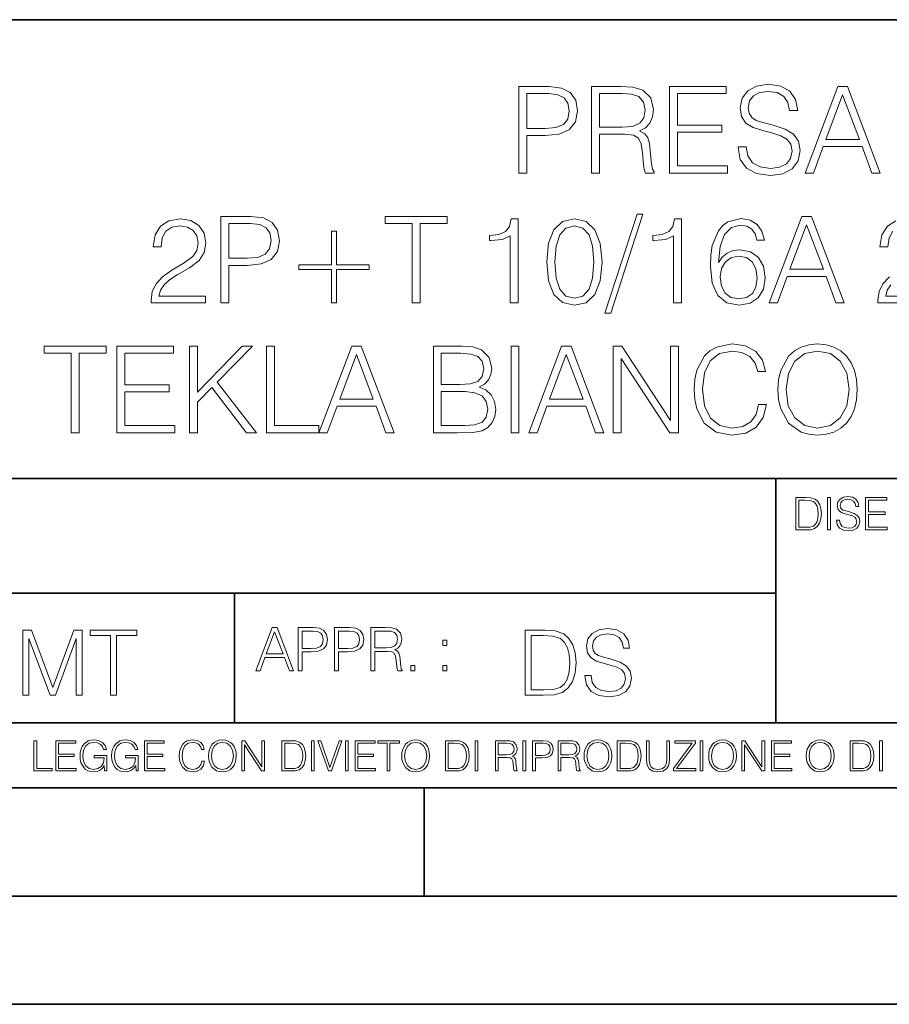
# Model space of a CAD drawing. Extents: x 0 to 420, y 0 to 297.
# Drawn here: x 295 to 335, y 0 to 46 of the extents above; entities that cross this region are included whole.
import ezdxf

# ---------------------------------------------------------------- set-up
doc = ezdxf.new("R2010")
doc.units = 0

msp = doc.modelspace()

# ---------------------------------------------------------------- linework, layer by layer
at = {"color": 7, "lineweight": 35}
for p, q in [((234.999802, 45.500252), (410, 45.500252)), ((254.999802, 24.300249), (410, 24.300249)), ((329.999786, 13.00025), (329.999786, 24.300249)), ((234.999802, 19.00025), (329.999786, 19.00025)), ((304.980713, 13.00025), (304.980713, 19.00025)), ((234.999802, 13.00025), (410, 13.00025)), ((25.000401, 9.99976), (410, 9.99976)), ((234.999802, 10.00025), (410, 10.00025)), ((313.75, 4.99976), (313.75, 9.99976)), ((267.5, 4.99976), (415, 4.99976)), ((0, 0), (420, 0)), ((0, 0), (420, 0))]:
    msp.add_line(p, q, dxfattribs=at)
at = {"color": 7, "lineweight": 18}
for points in [[(318.11908, 38.411934), (318.486237, 38.411934), (318.486237, 40.147678), (319.337433, 40.147678), (319.988342, 40.214436), (320.455658, 40.425842), (320.733826, 40.781891), (320.8284, 41.288151), (320.744934, 41.777721), (320.494598, 42.128208), (320.08847, 42.339611), (319.515472, 42.411934), (318.11908, 42.411934)], [(321.479309, 38.411934), (321.846466, 38.411934), (321.846466, 40.203312), (323.014771, 40.203312), (323.40976, 40.164368), (323.648987, 40.030849), (323.771362, 39.769375), (323.83255, 39.352127), (323.877075, 38.823616), (323.910461, 38.573269), (323.966095, 38.411934), (324.372192, 38.411934), (324.372192, 38.467567), (324.288757, 38.595524), (324.244263, 38.834743), (324.194183, 39.435577), (324.155243, 39.774937), (324.082916, 40.036411), (323.938263, 40.231129), (323.693481, 40.364647), (323.966095, 40.509293), (324.171936, 40.720695), (324.294312, 41.004425), (324.338837, 41.349346), (324.210876, 41.883423), (323.849243, 42.250599), (323.381927, 42.389679), (322.814484, 42.411934), (321.479309, 42.411934)], [(325.078735, 38.411934), (327.765808, 38.411934), (327.765808, 38.740166), (325.445923, 38.740166), (325.445923, 40.303452), (327.504333, 40.303452), (327.504333, 40.631683), (325.445923, 40.631683), (325.445923, 42.083702), (327.699036, 42.083702), (327.699036, 42.411934), (325.078735, 42.411934)], [(328.249817, 39.624729), (328.249817, 39.596912), (328.344391, 39.040585), (328.633667, 38.634464), (329.100983, 38.389679), (329.740784, 38.300667), (330.313782, 38.384117), (330.747711, 38.612213), (331.020325, 38.973824), (331.120453, 39.457832), (331.042572, 39.886204), (330.814484, 40.208874), (330.425049, 40.448097), (329.863159, 40.631683), (329.395844, 40.748512), (329.089874, 40.848652), (328.884033, 40.987732), (328.761627, 41.176884), (328.722687, 41.432796), (328.77832, 41.749905), (328.95636, 41.989124), (329.245636, 42.13377), (329.640625, 42.189404), (330.052307, 42.128208), (330.363861, 41.955746), (330.553009, 41.677582), (330.625336, 41.299278), (331.003632, 41.299278), (330.903503, 41.8111), (330.636475, 42.194965), (330.219208, 42.434189), (329.657318, 42.517635), (329.106567, 42.434189), (328.694885, 42.21722), (328.433411, 41.877857), (328.344391, 41.443924), (328.411133, 41.021114), (328.61142, 40.726261), (328.950775, 40.514854), (329.434784, 40.359081), (329.81308, 40.264507), (330.230347, 40.130989), (330.519623, 39.969654), (330.686523, 39.741558), (330.742157, 39.418888), (330.675415, 39.090652), (330.480682, 38.840305), (330.169128, 38.67897), (329.746338, 38.628902), (329.267883, 38.69566), (328.917419, 38.890377), (328.700439, 39.20192), (328.628113, 39.624729)], [(331.342987, 38.411934), (331.726868, 38.411934), (332.183044, 39.635857), (333.985565, 39.635857), (334.436188, 38.411934), (334.820038, 38.411934), (333.30127, 42.411934), (332.861786, 42.411934)], [(318.486237, 40.47591), (318.486237, 42.083702), (319.498779, 42.083702), (319.92157, 42.03363), (320.216431, 41.888985), (320.388885, 41.644199), (320.450104, 41.293713), (320.377777, 40.909847), (320.17749, 40.6595), (319.83255, 40.514854), (319.342987, 40.47591)], [(321.846466, 40.531544), (321.846466, 42.083702), (322.88681, 42.083702), (323.32074, 42.061447), (323.660095, 41.944618), (323.877075, 41.688705), (323.96051, 41.338219), (323.893768, 40.965481), (323.70462, 40.715134), (323.376373, 40.570488), (322.909058, 40.531544)], [(332.30545, 39.964088), (333.078735, 42.022503), (333.857605, 39.964088)], [(304.344391, 32.411934), (304.711578, 32.411934), (304.711578, 34.147678), (305.562744, 34.147678), (306.213654, 34.214436), (306.680969, 34.425842), (306.959137, 34.781891), (307.053711, 35.288151), (306.970276, 35.777721), (306.71991, 36.128208), (306.313812, 36.339611), (305.740784, 36.411934), (304.344391, 36.411934)], [(313.190002, 32.411934), (313.55719, 32.411934), (313.55719, 36.083702), (314.803375, 36.083702), (314.803375, 36.411934), (311.943848, 36.411934), (311.943848, 36.083702), (313.190002, 36.083702)], [(323.587799, 36.517635), (322.091278, 31.944618), (322.363861, 31.944618), (323.854828, 36.517635)], [(329.679596, 32.411934), (330.063446, 32.411934), (330.519653, 33.635857), (332.322144, 33.635857), (332.772766, 32.411934), (333.156647, 32.411934), (331.637848, 36.411934), (331.198364, 36.411934)], [(301.128815, 32.411934), (303.637848, 32.411934), (303.637848, 32.723476), (301.490417, 32.723476), (301.55719, 32.996078), (301.724091, 33.246426), (301.974426, 33.474522), (302.324921, 33.702614), (302.903503, 34.030849), (303.348572, 34.375774), (303.582214, 34.74295), (303.660126, 35.176884), (303.57666, 35.638638), (303.337433, 35.994686), (302.964691, 36.21722), (302.480682, 36.300667), (301.952179, 36.211655), (301.562744, 35.961308), (301.312408, 35.560753), (301.217834, 35.009987), (301.585022, 35.009987), (301.640656, 35.427235), (301.81311, 35.72765), (302.091278, 35.905674), (302.469574, 35.972435), (302.808929, 35.916801), (303.070404, 35.761028), (303.23175, 35.505119), (303.292938, 35.16576), (303.23175, 34.837524), (303.053711, 34.559361), (302.647583, 34.258945), (302.080139, 33.919582), (301.657318, 33.613602), (301.356903, 33.290932), (301.178894, 32.934883), (301.12326, 32.528763)], [(304.711578, 34.47591), (304.711578, 36.083702), (305.724091, 36.083702), (306.146912, 36.03363), (306.441742, 35.888985), (306.614227, 35.644199), (306.675415, 35.293713), (306.603088, 34.909847), (306.402802, 34.6595), (306.057892, 34.514854), (305.568329, 34.47591)], [(317.724091, 32.411934), (318.091278, 32.411934), (318.091278, 36.300667), (317.768585, 36.300667), (317.68515, 35.95018), (317.501556, 35.71096), (317.195587, 35.571877), (316.783905, 35.532936), (316.761658, 35.532936), (316.761658, 35.293713), (316.817261, 35.293713), (317.362488, 35.343784), (317.724091, 35.510681)], [(319.40976, 34.303452), (319.493225, 33.435577), (319.738007, 32.806927), (320.13855, 32.428623), (320.683746, 32.300667), (321.223389, 32.423061), (321.629517, 32.806927), (321.874298, 33.430016), (321.963318, 34.297886), (321.874298, 35.160194), (321.629517, 35.788845), (321.223389, 36.167149), (320.683746, 36.300667), (320.13855, 36.172714), (319.738007, 35.794411), (319.493225, 35.16576)], [(319.788055, 34.303452), (319.838135, 35.037804), (320.005035, 35.560753), (320.283203, 35.866734), (320.683746, 35.972435), (321.078735, 35.866734), (321.362488, 35.560753), (321.529388, 35.037804), (321.585022, 34.303452), (321.529388, 33.557968), (321.362488, 33.040585), (321.078735, 32.729042), (320.683746, 32.628902), (320.283203, 32.729042), (320.005035, 33.040585), (319.838135, 33.563534)], [(325.267914, 32.411934), (325.635071, 32.411934), (325.635071, 36.300667), (325.312408, 36.300667), (325.228943, 35.95018), (325.04538, 35.71096), (324.73938, 35.571877), (324.327698, 35.532936), (324.30545, 35.532936), (324.30545, 35.293713), (324.361084, 35.293713), (324.906281, 35.343784), (325.267914, 35.510681)], [(327.348572, 34.281197), (327.426453, 35.026676), (327.621155, 35.571877), (327.938263, 35.900112), (328.366638, 36.011379), (328.650391, 35.961308), (328.878479, 35.827789), (329.039795, 35.605259), (329.12326, 35.315968), (329.462616, 35.315968), (329.351349, 35.72765), (329.128815, 36.039192), (328.800598, 36.23391), (328.388916, 36.306232), (327.782501, 36.161587), (327.53772, 35.989124), (327.337433, 35.749905), (327.059265, 35.060055), (326.992523, 34.620556), (326.970276, 34.1143), (327.053711, 33.329876), (327.309631, 32.762421), (327.732422, 32.411934), (328.30545, 32.300667), (328.800598, 32.395245), (329.178894, 32.645592), (329.418121, 33.046146), (329.507111, 33.574661), (329.423676, 34.1143), (329.184448, 34.520416), (328.817261, 34.776329), (328.338837, 34.870903), (328.01059, 34.831963), (327.738007, 34.715134), (327.515472, 34.531544)], [(330.642029, 33.964088), (331.415344, 36.022503), (332.194183, 33.964088)], [(309.68515, 35.722088), (309.46817, 35.722088), (309.46817, 34.175495), (307.949402, 34.175495), (307.949402, 33.958527), (309.46817, 33.958527), (309.46817, 32.411934), (309.68515, 32.411934), (309.68515, 33.958527), (311.203918, 33.958527), (311.203918, 34.175495), (309.68515, 34.175495)], [(327.426453, 33.613602), (327.48764, 33.997471), (327.66568, 34.303452), (327.938263, 34.503727), (328.288757, 34.57605), (328.639252, 34.509293), (328.906281, 34.309013), (329.067627, 33.991905), (329.128815, 33.557968), (329.073181, 33.146286), (328.911865, 32.840305), (328.644806, 32.656719), (328.277649, 32.595524), (327.9216, 32.662281), (327.654541, 32.868122), (327.482086, 33.190792)], [(329.195587, 27.719305), (329.08432, 27.257553), (328.833984, 26.91263), (328.461243, 26.701225), (327.982788, 26.628902), (327.404205, 26.745731), (326.970276, 27.090654), (326.692108, 27.65811), (326.597534, 28.425842), (326.692108, 29.182449), (326.964722, 29.733213), (327.393097, 30.072575), (327.97168, 30.189404), (328.427856, 30.122643), (328.789459, 29.933491), (329.039825, 29.633074), (329.156647, 29.243645), (329.51825, 29.243645), (329.384735, 29.766594), (329.067627, 30.167149), (328.589172, 30.423061), (327.97168, 30.517635), (327.248444, 30.372992), (326.948029, 30.200529), (326.692108, 29.961308), (326.341614, 29.30484), (326.24704, 28.887594), (326.219238, 28.420279), (326.24704, 27.941837), (326.341614, 27.52459), (326.686554, 26.856997), (327.237305, 26.439751), (327.960541, 26.300669), (328.600311, 26.400806), (329.089874, 26.673409), (329.412567, 27.118471), (329.55719, 27.719305)], [(330.091278, 28.409153), (330.11908, 27.936274), (330.219238, 27.52459), (330.586426, 26.86256), (331.164978, 26.445314), (331.521057, 26.339611), (331.9216, 26.300669), (332.316589, 26.339611), (332.672638, 26.445314), (332.989746, 26.617775), (333.256775, 26.86256), (333.468201, 27.162977), (333.623962, 27.52459), (333.718536, 27.936274), (333.757477, 28.409153), (333.724091, 28.876469), (333.623962, 29.288151), (333.468201, 29.649765), (333.256775, 29.955746), (332.989746, 30.194965), (332.672638, 30.367428), (332.316589, 30.478693), (331.9216, 30.517635), (331.521057, 30.478693), (331.164978, 30.367428), (330.853455, 30.194965), (330.586426, 29.955746), (330.219238, 29.288151), (330.11908, 28.870905)], [(297.42923, 26.411934), (297.796417, 26.411934), (297.796417, 30.0837), (299.042603, 30.0837), (299.042603, 30.411934), (296.183075, 30.411934), (296.183075, 30.0837), (297.42923, 30.0837)], [(299.53772, 26.411934), (302.224792, 26.411934), (302.224792, 26.740168), (299.904907, 26.740168), (299.904907, 28.30345), (301.963318, 28.30345), (301.963318, 28.631683), (299.904907, 28.631683), (299.904907, 30.0837), (302.15802, 30.0837), (302.15802, 30.411934), (299.53772, 30.411934)], [(302.903503, 26.411934), (303.270691, 26.411934), (303.270691, 27.825008), (303.938293, 28.509291), (305.540497, 26.411934), (305.996704, 26.411934), (304.183075, 28.754076), (305.807556, 30.411934), (305.334656, 30.411934), (303.270691, 28.292324), (303.270691, 30.411934), (302.903503, 30.411934)], [(306.458435, 26.411934), (308.878479, 26.411934), (308.878479, 26.740168), (306.825623, 26.740168), (306.825623, 30.411934), (306.458435, 30.411934)], [(308.878479, 26.411934), (309.262329, 26.411934), (309.718536, 27.635857), (311.521027, 27.635857), (311.971649, 26.411934), (312.35553, 26.411934), (310.836761, 30.411934), (310.397247, 30.411934)], [(314.169159, 26.411934), (315.276245, 26.411934), (315.993927, 26.423061), (316.427856, 26.500946), (316.689331, 26.651155), (316.889618, 26.87925), (317.011993, 27.157413), (317.056519, 27.491211), (317.000854, 27.863951), (316.845093, 28.169931), (316.600311, 28.392462), (316.277649, 28.525982), (316.527985, 28.665064), (316.717133, 28.865341), (316.8284, 29.104563), (316.872925, 29.38829), (316.744965, 29.894548), (316.388916, 30.250599), (315.999481, 30.378555), (315.493225, 30.411934), (314.169159, 30.411934)], [(315.426453, 30.0837), (315.893768, 30.05032), (316.22757, 29.939054), (316.427856, 29.716524), (316.494598, 29.366037), (316.422302, 29.004423), (316.222015, 28.787457), (315.877075, 28.676189), (315.393066, 28.648373), (314.536346, 28.648373), (314.536346, 30.0837)], [(317.757477, 26.411934), (318.124664, 26.411934), (318.124664, 30.411934), (317.757477, 30.411934)], [(318.575287, 26.411934), (318.959137, 26.411934), (319.415344, 27.635857), (321.217834, 27.635857), (321.668457, 26.411934), (322.052338, 26.411934), (320.533569, 30.411934), (320.094055, 30.411934)], [(322.475128, 26.411934), (322.842316, 26.411934), (322.842316, 29.844479), (325.089874, 26.411934), (325.496002, 26.411934), (325.496002, 30.411934), (325.128815, 30.411934), (325.128815, 26.979389), (322.881256, 30.411934), (322.475128, 30.411934)], [(330.469574, 28.409153), (330.575287, 29.154633), (330.870148, 29.716524), (331.331879, 30.067011), (331.9216, 30.189404), (332.516876, 30.067011), (332.973053, 29.716524), (333.273468, 29.160194), (333.379181, 28.409153), (333.273468, 27.652546), (332.973053, 27.096218), (332.516876, 26.745731), (331.9216, 26.628902), (331.326324, 26.745731), (330.870148, 27.096218), (330.569702, 27.652546)], [(309.840912, 27.96409), (310.614227, 30.022505), (311.393066, 27.96409)], [(319.53772, 27.96409), (320.311035, 30.022505), (321.089874, 27.96409)], [(314.536346, 26.740168), (314.536346, 28.320139), (315.643433, 28.320139), (316.088501, 28.264507), (316.416718, 28.114298), (316.61145, 27.858387), (316.678192, 27.5079), (316.61145, 27.129597), (316.416718, 26.895939), (316.088501, 26.773548), (315.615601, 26.740168)], [(331.273438, 23.421158), (330.920868, 23.421158), (330.920868, 21.921158), (331.333954, 21.921158), (331.58847, 21.931589), (331.782471, 21.98583), (331.915985, 22.090143), (332.016144, 22.240351), (332.07663, 22.43437), (332.097504, 22.674288), (332.07663, 22.897514), (332.0224, 23.083189), (331.932678, 23.23131), (331.813782, 23.339794), (331.61557, 23.40864), (331.375671, 23.421158)], [(331.058563, 22.044245), (331.058563, 23.298071), (331.333954, 23.298071), (331.563416, 23.28764), (331.738678, 23.23131), (331.83255, 23.141603), (331.899323, 23.018515), (331.94104, 22.862047), (331.955627, 22.670115), (331.94104, 22.469837), (331.899323, 22.309196), (331.828369, 22.18611), (331.728241, 22.100574), (331.565521, 22.052589), (331.348541, 22.044245)], [(332.385406, 21.921158), (332.523102, 21.921158), (332.523102, 23.421158), (332.385406, 23.421158)], [(332.796387, 22.375956), (332.796387, 22.365524), (332.831848, 22.156902), (332.940338, 22.004606), (333.11557, 21.912813), (333.355499, 21.879433), (333.570374, 21.910727), (333.733093, 21.996262), (333.835327, 22.131866), (333.872894, 22.31337), (333.843689, 22.474009), (333.758148, 22.595011), (333.612091, 22.684719), (333.401398, 22.753565), (333.226166, 22.797375), (333.11142, 22.834927), (333.03421, 22.887083), (332.988312, 22.958015), (332.973724, 23.053982), (332.994568, 23.172895), (333.06134, 23.262604), (333.16983, 23.316847), (333.317932, 23.337709), (333.472321, 23.31476), (333.589142, 23.250088), (333.660095, 23.145775), (333.687195, 23.003912), (333.829071, 23.003912), (333.791534, 23.195845), (333.691376, 23.339794), (333.534912, 23.429502), (333.324219, 23.460796), (333.117676, 23.429502), (332.963287, 23.348139), (332.865234, 23.220881), (332.831848, 23.058153), (332.856903, 22.899601), (332.932007, 22.78903), (333.059265, 22.709753), (333.240753, 22.651339), (333.382629, 22.615873), (333.539093, 22.565804), (333.647583, 22.505302), (333.710144, 22.419767), (333.731018, 22.298765), (333.705994, 22.175678), (333.632965, 22.081799), (333.516144, 22.021297), (333.357574, 22.002522), (333.178162, 22.027555), (333.046722, 22.100574), (332.965363, 22.217403), (332.938263, 22.375956)], [(334.133667, 21.921158), (335.141296, 21.921158), (335.141296, 22.044245), (334.271362, 22.044245), (334.271362, 22.630476), (335.043243, 22.630476), (335.043243, 22.753565), (334.271362, 22.753565), (334.271362, 23.298071), (335.116272, 23.298071), (335.116272, 23.421158), (334.133667, 23.421158)], [(305.966797, 15.412767), (306.158752, 15.412767), (306.386841, 16.024729), (307.288086, 16.024729), (307.513397, 15.412767), (307.705322, 15.412767), (306.945953, 17.412767), (306.726196, 17.412767)], [(307.916748, 15.412767), (308.100311, 15.412767), (308.100311, 16.28064), (308.525909, 16.28064), (308.851379, 16.314018), (309.085022, 16.419722), (309.224121, 16.597746), (309.271393, 16.850876), (309.229675, 17.095661), (309.104492, 17.270905), (308.901428, 17.376606), (308.614929, 17.412767), (307.916748, 17.412767)], [(309.596832, 15.412767), (309.780426, 15.412767), (309.780426, 16.28064), (310.206024, 16.28064), (310.531464, 16.314018), (310.765137, 16.419722), (310.904205, 16.597746), (310.951508, 16.850876), (310.90979, 17.095661), (310.784607, 17.270905), (310.581543, 17.376606), (310.295044, 17.412767), (309.596832, 17.412767)], [(311.276947, 15.412767), (311.460541, 15.412767), (311.460541, 16.308456), (312.044678, 16.308456), (312.242188, 16.288984), (312.361786, 16.222225), (312.423004, 16.091488), (312.453583, 15.882865), (312.47583, 15.618608), (312.492523, 15.493435), (312.520355, 15.412767), (312.723419, 15.412767), (312.723419, 15.440584), (312.681702, 15.504561), (312.659424, 15.624172), (312.634399, 15.924589), (312.614929, 16.094269), (312.578766, 16.225006), (312.506439, 16.322365), (312.384064, 16.389124), (312.520355, 16.461447), (312.62326, 16.567148), (312.684479, 16.709013), (312.706726, 16.881474), (312.642731, 17.148512), (312.461945, 17.3321), (312.228271, 17.401642), (311.94455, 17.412767), (311.276947, 17.412767)], [(321.172546, 15.195244), (321.172546, 15.174381), (321.243469, 14.757135), (321.460449, 14.452546), (321.810913, 14.268957), (322.290741, 14.202198), (322.72052, 14.264785), (323.045959, 14.435856), (323.250427, 14.707066), (323.325531, 15.07007), (323.26712, 15.39135), (323.096039, 15.633352), (322.803955, 15.812768), (322.382538, 15.950459), (322.032074, 16.038082), (321.802582, 16.113186), (321.648193, 16.217497), (321.556396, 16.35936), (321.527191, 16.551294), (321.568909, 16.789124), (321.702423, 16.96854), (321.919403, 17.077024), (322.215637, 17.11875), (322.524414, 17.072851), (322.758057, 16.943506), (322.899933, 16.734882), (322.954163, 16.451155), (323.237915, 16.451155), (323.162811, 16.835022), (322.962524, 17.122921), (322.649597, 17.302338), (322.22818, 17.364923), (321.815094, 17.302338), (321.506317, 17.13961), (321.310242, 16.885092), (321.243469, 16.559639), (321.293549, 16.242533), (321.443756, 16.021391), (321.698273, 15.862838), (322.061279, 15.746009), (322.345001, 15.675077), (322.657928, 15.574938), (322.874908, 15.453937), (323.000061, 15.282866), (323.041809, 15.040863), (322.99173, 14.794687), (322.845703, 14.606927), (322.61203, 14.485926), (322.294922, 14.448374), (321.936096, 14.498443), (321.673218, 14.644479), (321.510498, 14.878137), (321.456268, 15.195244)], [(295.206207, 14.285647), (295.481598, 14.285647), (295.481598, 16.901781), (296.457947, 14.285647), (296.712463, 14.285647), (297.667969, 16.901781), (297.667969, 14.285647), (297.943359, 14.285647), (297.943359, 17.285646), (297.555298, 17.285646), (296.58313, 14.644479), (295.594238, 17.285646), (295.206207, 17.285646)], [(299.249329, 14.285647), (299.524719, 14.285647), (299.524719, 17.039473), (300.459351, 17.039473), (300.459351, 17.285646), (298.314697, 17.285646), (298.314697, 17.039473), (299.249329, 17.039473)], [(306.448029, 16.188845), (306.834686, 17.218052), (307.224121, 16.188845)], [(308.100311, 16.444756), (308.100311, 17.24865), (308.606567, 17.24865), (308.817993, 17.223616), (308.965424, 17.151293), (309.051636, 17.0289), (309.082245, 16.853657), (309.046082, 16.661724), (308.945953, 16.536551), (308.773468, 16.464228), (308.528687, 16.444756)], [(309.780426, 16.444756), (309.780426, 17.24865), (310.286682, 17.24865), (310.498108, 17.223616), (310.645538, 17.151293), (310.73175, 17.0289), (310.76236, 16.853657), (310.726196, 16.661724), (310.626068, 16.536551), (310.453583, 16.464228), (310.208801, 16.444756)], [(311.460541, 16.472572), (311.460541, 17.24865), (311.980713, 17.24865), (312.197693, 17.237524), (312.367371, 17.17911), (312.47583, 17.051155), (312.517578, 16.87591), (312.484192, 16.689541), (312.389618, 16.564367), (312.225494, 16.492044), (311.991852, 16.472572)], [(319.115509, 17.285646), (318.41037, 17.285646), (318.41037, 14.285647), (319.236511, 14.285647), (319.745544, 14.30651), (320.133606, 14.414993), (320.400635, 14.623617), (320.600922, 14.924034), (320.721924, 15.312073), (320.763641, 15.791906), (320.721924, 16.238359), (320.613434, 16.609709), (320.434021, 16.905952), (320.196167, 17.122921), (319.799805, 17.260612), (319.319977, 17.285646)], [(318.68576, 14.531822), (318.68576, 17.039473), (319.236511, 17.039473), (319.695496, 17.01861), (320.045959, 16.905952), (320.233734, 16.726538), (320.367249, 16.480362), (320.450714, 16.167427), (320.479919, 15.783561), (320.450714, 15.383005), (320.367249, 15.061726), (320.225372, 14.81555), (320.025116, 14.644479), (319.699646, 14.548512), (319.265717, 14.531822)], [(314.601013, 16.581057), (314.784607, 16.581057), (314.784607, 16.828623), (314.601013, 16.828623)], [(313.132324, 15.412767), (313.315887, 15.412767), (313.315887, 15.660334), (313.132324, 15.660334)], [(314.601013, 15.412767), (314.784607, 15.412767), (314.784607, 15.660334), (314.601013, 15.660334)], [(295.710876, 10.781829), (296.557892, 10.781829), (296.557892, 10.89671), (295.839386, 10.89671), (295.839386, 12.181828), (295.710876, 12.181828)], [(296.723389, 10.781829), (297.663879, 10.781829), (297.663879, 10.89671), (296.851898, 10.89671), (296.851898, 11.443859), (297.572357, 11.443859), (297.572357, 11.558742), (296.851898, 11.558742), (296.851898, 12.066947), (297.640503, 12.066947), (297.640503, 12.181828), (296.723389, 12.181828)], [(298.972351, 10.781829), (299.075562, 10.781829), (299.075562, 11.500327), (298.491394, 11.500327), (298.491394, 11.385445), (298.952881, 11.385445), (298.952881, 11.379603), (298.919769, 11.157629), (298.822418, 10.994068), (298.66861, 10.892817), (298.464142, 10.857768), (298.261658, 10.900605), (298.107819, 11.025223), (298.008514, 11.223831), (297.975403, 11.486697), (298.008514, 11.751509), (298.107819, 11.944277), (298.265533, 12.063053), (298.479736, 12.103943), (298.64328, 12.080577), (298.777649, 12.014374), (298.873047, 11.911175), (298.925629, 11.774875), (299.058044, 11.774875), (298.995728, 11.959854), (298.875, 12.100049), (298.699768, 12.187671), (298.477783, 12.218824), (298.339539, 12.205194), (298.214905, 12.168199), (298.016296, 12.02411), (297.942322, 11.918963), (297.887787, 11.794346), (297.852753, 11.64831), (297.843018, 11.48475), (297.852753, 11.319242), (297.885834, 11.173205), (298.010468, 10.939548), (298.100037, 10.853873), (298.209076, 10.793511), (298.331726, 10.756516), (298.470001, 10.742886), (298.627716, 10.764304), (298.765961, 10.818825), (298.876953, 10.908394), (298.95874, 11.029117)], [(300.430786, 10.781829), (300.533966, 10.781829), (300.533966, 11.500327), (299.949829, 11.500327), (299.949829, 11.385445), (300.411316, 11.385445), (300.411316, 11.379603), (300.378204, 11.157629), (300.280853, 10.994068), (300.127014, 10.892817), (299.922577, 10.857768), (299.720062, 10.900605), (299.566223, 11.025223), (299.466919, 11.223831), (299.433838, 11.486697), (299.466919, 11.751509), (299.566223, 11.944277), (299.723969, 12.063053), (299.938141, 12.103943), (300.101715, 12.080577), (300.236053, 12.014374), (300.331482, 11.911175), (300.384033, 11.774875), (300.516449, 11.774875), (300.454132, 11.959854), (300.333405, 12.100049), (300.158173, 12.187671), (299.936188, 12.218824), (299.797943, 12.205194), (299.67334, 12.168199), (299.474731, 12.02411), (299.400726, 11.918963), (299.346222, 11.794346), (299.311157, 11.64831), (299.301422, 11.48475), (299.311157, 11.319242), (299.344269, 11.173205), (299.468872, 10.939548), (299.558441, 10.853873), (299.66748, 10.793511), (299.790161, 10.756516), (299.928406, 10.742886), (300.086121, 10.764304), (300.224365, 10.818825), (300.335358, 10.908394), (300.417145, 11.029117)], [(300.818268, 10.781829), (301.758728, 10.781829), (301.758728, 10.89671), (300.946777, 10.89671), (300.946777, 11.443859), (301.667206, 11.443859), (301.667206, 11.558742), (300.946777, 11.558742), (300.946777, 12.066947), (301.735352, 12.066947), (301.735352, 12.181828), (300.818268, 12.181828)], [(303.464417, 11.239408), (303.425476, 11.077795), (303.33786, 10.957072), (303.207397, 10.88308), (303.039948, 10.857768), (302.837463, 10.898658), (302.685577, 11.019381), (302.588196, 11.21799), (302.555115, 11.486697), (302.588196, 11.751509), (302.683624, 11.944277), (302.833557, 12.063053), (303.036072, 12.103943), (303.19574, 12.080577), (303.322296, 12.014374), (303.409912, 11.909228), (303.450806, 11.772927), (303.577362, 11.772927), (303.53064, 11.955959), (303.419647, 12.096154), (303.252197, 12.185723), (303.036072, 12.218824), (302.782928, 12.168199), (302.677795, 12.107838), (302.588196, 12.02411), (302.465546, 11.794346), (302.432434, 11.64831), (302.422699, 11.48475), (302.432434, 11.317295), (302.465546, 11.171259), (302.586273, 10.937601), (302.779022, 10.791565), (303.032166, 10.742886), (303.256073, 10.777935), (303.427429, 10.873344), (303.540375, 11.029117), (303.591003, 11.239408)], [(303.777924, 11.480855), (303.787659, 11.315348), (303.822693, 11.171259), (303.951233, 10.939548), (304.153717, 10.793511), (304.27832, 10.756516), (304.418518, 10.742886), (304.556763, 10.756516), (304.681396, 10.793511), (304.792389, 10.853873), (304.885864, 10.939548), (304.959839, 11.044694), (305.014343, 11.171259), (305.047455, 11.315348), (305.061096, 11.480855), (305.049408, 11.644416), (305.014343, 11.788505), (304.959839, 11.91507), (304.885864, 12.022162), (304.792389, 12.10589), (304.681396, 12.166252), (304.556763, 12.205194), (304.418518, 12.218824), (304.27832, 12.205194), (304.153717, 12.166252), (304.044678, 12.10589), (303.951233, 12.022162), (303.822693, 11.788505), (303.787659, 11.642468)], [(303.910339, 11.480855), (303.947327, 11.741774), (304.050537, 11.938436), (304.212128, 12.061106), (304.418518, 12.103943), (304.626892, 12.061106), (304.78656, 11.938436), (304.891693, 11.74372), (304.92868, 11.480855), (304.891693, 11.216043), (304.78656, 11.021328), (304.626892, 10.898658), (304.418518, 10.857768), (304.210205, 10.898658), (304.050537, 11.021328), (303.945374, 11.216043)], [(305.312256, 10.781829), (305.440796, 10.781829), (305.440796, 11.98322), (306.227417, 10.781829), (306.369568, 10.781829), (306.369568, 12.181828), (306.241058, 12.181828), (306.241058, 10.980438), (305.454407, 12.181828), (305.312256, 12.181828)], [(307.498932, 12.181828), (307.169861, 12.181828), (307.169861, 10.781829), (307.555389, 10.781829), (307.792938, 10.791565), (307.97403, 10.842191), (308.098633, 10.939548), (308.192108, 11.079742), (308.248566, 11.260827), (308.268066, 11.48475), (308.248566, 11.693094), (308.197937, 11.866391), (308.114227, 12.004639), (308.003235, 12.10589), (307.818237, 12.170146), (307.59433, 12.181828)], [(307.29837, 10.89671), (307.29837, 12.066947), (307.555389, 12.066947), (307.769592, 12.057211), (307.933136, 12.004639), (308.020752, 11.920911), (308.083069, 11.806029), (308.122009, 11.659993), (308.135651, 11.480855), (308.122009, 11.293929), (308.083069, 11.143998), (308.016876, 11.029117), (307.923401, 10.949284), (307.771515, 10.904499), (307.569031, 10.89671)], [(308.536743, 10.781829), (308.665283, 10.781829), (308.665283, 12.181828), (308.536743, 12.181828)], [(309.317566, 10.781829), (309.455811, 10.781829), (309.940643, 12.181828), (309.810181, 12.181828), (309.387665, 10.94539), (308.965118, 12.181828), (308.83078, 12.181828)], [(310.104187, 10.781829), (310.232727, 10.781829), (310.232727, 12.181828), (310.104187, 12.181828)], [(310.555939, 10.781829), (311.496399, 10.781829), (311.496399, 10.89671), (310.684448, 10.89671), (310.684448, 11.443859), (311.404907, 11.443859), (311.404907, 11.558742), (310.684448, 11.558742), (310.684448, 12.066947), (311.473053, 12.066947), (311.473053, 12.181828), (310.555939, 12.181828)], [(312.03186, 10.781829), (312.1604, 10.781829), (312.1604, 12.066947), (312.596558, 12.066947), (312.596558, 12.181828), (311.595703, 12.181828), (311.595703, 12.066947), (312.03186, 12.066947)], [(312.709473, 11.480855), (312.719238, 11.315348), (312.754272, 11.171259), (312.882782, 10.939548), (313.085266, 10.793511), (313.2099, 10.756516), (313.350098, 10.742886), (313.488342, 10.756516), (313.612976, 10.793511), (313.723938, 10.853873), (313.817413, 10.939548), (313.891418, 11.044694), (313.945923, 11.171259), (313.979034, 11.315348), (313.992645, 11.480855), (313.980957, 11.644416), (313.945923, 11.788505), (313.891418, 11.91507), (313.817413, 12.022162), (313.723938, 12.10589), (313.612976, 12.166252), (313.488342, 12.205194), (313.350098, 12.218824), (313.2099, 12.205194), (313.085266, 12.166252), (312.976257, 12.10589), (312.882782, 12.022162), (312.754272, 11.788505), (312.719238, 11.642468)], [(312.841888, 11.480855), (312.878876, 11.741774), (312.982086, 11.938436), (313.143707, 12.061106), (313.350098, 12.103943), (313.558441, 12.061106), (313.718109, 11.938436), (313.823242, 11.74372), (313.86026, 11.480855), (313.823242, 11.216043), (313.718109, 11.021328), (313.558441, 10.898658), (313.350098, 10.857768), (313.141754, 10.898658), (312.982086, 11.021328), (312.876953, 11.216043)], [(315.059692, 12.181828), (314.730621, 12.181828), (314.730621, 10.781829), (315.11615, 10.781829), (315.353699, 10.791565), (315.53479, 10.842191), (315.659424, 10.939548), (315.752869, 11.079742), (315.809326, 11.260827), (315.828827, 11.48475), (315.809326, 11.693094), (315.758728, 11.866391), (315.674988, 12.004639), (315.563995, 12.10589), (315.379028, 12.170146), (315.15509, 12.181828)], [(314.859131, 10.89671), (314.859131, 12.066947), (315.11615, 12.066947), (315.330353, 12.057211), (315.493896, 12.004639), (315.581543, 11.920911), (315.643829, 11.806029), (315.68277, 11.659993), (315.696411, 11.480855), (315.68277, 11.293929), (315.643829, 11.143998), (315.577637, 11.029117), (315.484161, 10.949284), (315.332275, 10.904499), (315.129791, 10.89671)], [(316.097534, 10.781829), (316.226044, 10.781829), (316.226044, 12.181828), (316.097534, 12.181828)], [(317.036041, 10.781829), (317.164551, 10.781829), (317.164551, 11.408811), (317.573456, 11.408811), (317.7117, 11.395181), (317.795441, 11.348449), (317.838257, 11.256933), (317.85968, 11.110897), (317.875275, 10.925918), (317.886963, 10.838296), (317.906433, 10.781829), (318.048553, 10.781829), (318.048553, 10.8013), (318.019348, 10.846085), (318.003784, 10.929812), (317.986267, 11.140104), (317.972626, 11.258881), (317.947327, 11.350396), (317.896667, 11.418547), (317.811005, 11.465278), (317.906433, 11.515904), (317.978455, 11.589895), (318.021301, 11.6892), (318.036865, 11.809923), (317.992096, 11.99685), (317.86554, 12.125361), (317.701965, 12.17404), (317.503357, 12.181828), (317.036041, 12.181828)], [(317.164551, 11.523693), (317.164551, 12.066947), (317.528687, 12.066947), (317.680542, 12.059158), (317.799316, 12.018269), (317.875275, 11.928699), (317.90448, 11.806029), (317.881104, 11.67557), (317.814911, 11.587949), (317.700012, 11.537323), (317.536469, 11.523693)], [(318.305573, 10.781829), (318.434082, 10.781829), (318.434082, 12.181828), (318.305573, 12.181828)], [(318.757324, 10.781829), (318.885834, 10.781829), (318.885834, 11.389339), (319.183746, 11.389339), (319.41156, 11.412705), (319.575134, 11.486697), (319.672485, 11.611315), (319.705566, 11.788505), (319.676392, 11.959854), (319.588745, 12.082524), (319.446594, 12.156516), (319.246063, 12.181828), (318.757324, 12.181828)], [(318.885834, 11.504221), (318.885834, 12.066947), (319.240204, 12.066947), (319.388184, 12.049423), (319.491394, 11.998796), (319.551758, 11.913122), (319.573181, 11.790452), (319.547852, 11.656098), (319.477783, 11.568477), (319.357056, 11.517851), (319.185699, 11.504221)], [(319.933411, 10.781829), (320.06192, 10.781829), (320.06192, 11.408811), (320.470825, 11.408811), (320.60907, 11.395181), (320.69278, 11.348449), (320.735626, 11.256933), (320.75705, 11.110897), (320.772614, 10.925918), (320.784302, 10.838296), (320.803772, 10.781829), (320.945923, 10.781829), (320.945923, 10.8013), (320.916718, 10.846085), (320.901123, 10.929812), (320.883606, 11.140104), (320.869995, 11.258881), (320.844666, 11.350396), (320.794037, 11.418547), (320.708374, 11.465278), (320.803772, 11.515904), (320.875824, 11.589895), (320.91864, 11.6892), (320.934235, 11.809923), (320.889465, 11.99685), (320.762878, 12.125361), (320.599304, 12.17404), (320.400696, 12.181828), (319.933411, 12.181828)], [(320.06192, 11.523693), (320.06192, 12.066947), (320.426025, 12.066947), (320.577911, 12.059158), (320.696686, 12.018269), (320.772614, 11.928699), (320.801819, 11.806029), (320.778442, 11.67557), (320.71225, 11.587949), (320.597382, 11.537323), (320.433807, 11.523693)], [(321.132843, 11.480855), (321.142578, 11.315348), (321.177612, 11.171259), (321.306152, 10.939548), (321.508636, 10.793511), (321.63324, 10.756516), (321.773438, 10.742886), (321.911682, 10.756516), (322.036316, 10.793511), (322.147308, 10.853873), (322.240784, 10.939548), (322.314758, 11.044694), (322.369263, 11.171259), (322.402374, 11.315348), (322.416016, 11.480855), (322.404327, 11.644416), (322.369263, 11.788505), (322.314758, 11.91507), (322.240784, 12.022162), (322.147308, 12.10589), (322.036316, 12.166252), (321.911682, 12.205194), (321.773438, 12.218824), (321.63324, 12.205194), (321.508636, 12.166252), (321.399597, 12.10589), (321.306152, 12.022162), (321.177612, 11.788505), (321.142578, 11.642468)], [(321.265259, 11.480855), (321.302246, 11.741774), (321.405457, 11.938436), (321.567047, 12.061106), (321.773438, 12.103943), (321.981812, 12.061106), (322.141479, 11.938436), (322.246613, 11.74372), (322.2836, 11.480855), (322.246613, 11.216043), (322.141479, 11.021328), (321.981812, 10.898658), (321.773438, 10.857768), (321.565125, 10.898658), (321.405457, 11.021328), (321.300293, 11.216043)], [(322.996277, 12.181828), (322.667175, 12.181828), (322.667175, 10.781829), (323.052734, 10.781829), (323.290283, 10.791565), (323.471375, 10.842191), (323.595978, 10.939548), (323.689453, 11.079742), (323.745911, 11.260827), (323.765381, 11.48475), (323.745911, 11.693094), (323.695282, 11.866391), (323.611572, 12.004639), (323.50058, 12.10589), (323.315582, 12.170146), (323.091675, 12.181828)], [(322.795715, 10.89671), (322.795715, 12.066947), (323.052734, 12.066947), (323.266907, 12.057211), (323.430481, 12.004639), (323.518097, 11.920911), (323.580414, 11.806029), (323.619354, 11.659993), (323.632996, 11.480855), (323.619354, 11.293929), (323.580414, 11.143998), (323.514221, 11.029117), (323.420746, 10.949284), (323.26886, 10.904499), (323.066345, 10.89671)], [(324.014618, 12.181828), (324.014618, 11.282246), (324.047729, 11.046641), (324.147034, 10.877239), (324.312531, 10.777935), (324.546204, 10.742886), (324.777893, 10.777935), (324.94342, 10.877239), (325.044678, 11.046641), (325.079712, 11.282246), (325.079712, 12.181828), (324.951202, 12.181828), (324.951202, 11.29977), (324.927826, 11.103108), (324.855774, 10.964861), (324.731171, 10.88308), (324.546204, 10.857768), (324.359253, 10.88308), (324.23465, 10.964861), (324.164551, 11.103108), (324.143127, 11.29977), (324.143127, 12.181828)], [(325.25885, 10.781829), (326.298615, 10.781829), (326.298615, 10.89671), (325.410736, 10.89671), (326.285004, 12.070842), (326.285004, 12.181828), (325.325043, 12.181828), (325.325043, 12.066947), (326.125336, 12.066947), (325.25885, 10.900605)], [(326.499176, 10.781829), (326.627686, 10.781829), (326.627686, 12.181828), (326.499176, 12.181828)], [(326.890564, 11.480855), (326.900299, 11.315348), (326.935333, 11.171259), (327.063843, 10.939548), (327.266357, 10.793511), (327.390961, 10.756516), (327.531158, 10.742886), (327.669403, 10.756516), (327.794037, 10.793511), (327.905029, 10.853873), (327.998474, 10.939548), (328.072479, 11.044694), (328.126984, 11.171259), (328.160095, 11.315348), (328.173706, 11.480855), (328.162048, 11.644416), (328.126984, 11.788505), (328.072479, 11.91507), (327.998474, 12.022162), (327.905029, 12.10589), (327.794037, 12.166252), (327.669403, 12.205194), (327.531158, 12.218824), (327.390961, 12.205194), (327.266357, 12.166252), (327.157318, 12.10589), (327.063843, 12.022162), (326.935333, 11.788505), (326.900299, 11.642468)], [(327.022949, 11.480855), (327.059937, 11.741774), (327.163147, 11.938436), (327.324768, 12.061106), (327.531158, 12.103943), (327.739502, 12.061106), (327.89917, 11.938436), (328.004333, 11.74372), (328.041321, 11.480855), (328.004333, 11.216043), (327.89917, 11.021328), (327.739502, 10.898658), (327.531158, 10.857768), (327.322815, 10.898658), (327.163147, 11.021328), (327.058014, 11.216043)], [(328.424896, 10.781829), (328.553406, 10.781829), (328.553406, 11.98322), (329.340057, 10.781829), (329.482208, 10.781829), (329.482208, 12.181828), (329.353699, 12.181828), (329.353699, 10.980438), (328.567047, 12.181828), (328.424896, 12.181828)], [(329.795715, 10.781829), (330.736176, 10.781829), (330.736176, 10.89671), (329.924225, 10.89671), (329.924225, 11.443859), (330.644653, 11.443859), (330.644653, 11.558742), (329.924225, 11.558742), (329.924225, 12.066947), (330.712799, 12.066947), (330.712799, 12.181828), (329.795715, 12.181828)], [(331.400146, 11.480855), (331.409882, 11.315348), (331.444946, 11.171259), (331.573456, 10.939548), (331.77594, 10.793511), (331.900574, 10.756516), (332.040771, 10.742886), (332.179016, 10.756516), (332.303619, 10.793511), (332.414612, 10.853873), (332.508087, 10.939548), (332.582062, 11.044694), (332.636597, 11.171259), (332.669678, 11.315348), (332.683319, 11.480855), (332.671631, 11.644416), (332.636597, 11.788505), (332.582062, 11.91507), (332.508087, 12.022162), (332.414612, 12.10589), (332.303619, 12.166252), (332.179016, 12.205194), (332.040771, 12.218824), (331.900574, 12.205194), (331.77594, 12.166252), (331.666901, 12.10589), (331.573456, 12.022162), (331.444946, 11.788505), (331.409882, 11.642468)], [(331.532562, 11.480855), (331.56955, 11.741774), (331.67276, 11.938436), (331.834351, 12.061106), (332.040771, 12.103943), (332.249115, 12.061106), (332.408783, 11.938436), (332.513916, 11.74372), (332.550903, 11.480855), (332.513916, 11.216043), (332.408783, 11.021328), (332.249115, 10.898658), (332.040771, 10.857768), (331.832428, 10.898658), (331.67276, 11.021328), (331.567596, 11.216043)], [(333.750366, 12.181828), (333.421295, 12.181828), (333.421295, 10.781829), (333.806824, 10.781829), (334.044373, 10.791565), (334.225464, 10.842191), (334.350098, 10.939548), (334.443542, 11.079742), (334.5, 11.260827), (334.51947, 11.48475), (334.5, 11.693094), (334.449402, 11.866391), (334.365662, 12.004639), (334.254669, 12.10589), (334.069702, 12.170146), (333.845764, 12.181828)], [(333.549805, 10.89671), (333.549805, 12.066947), (333.806824, 12.066947), (334.020996, 12.057211), (334.18457, 12.004639), (334.272186, 11.920911), (334.334503, 11.806029), (334.373444, 11.659993), (334.387085, 11.480855), (334.373444, 11.293929), (334.334503, 11.143998), (334.268311, 11.029117), (334.174835, 10.949284), (334.022949, 10.904499), (333.820465, 10.89671)], [(334.788177, 10.781829), (334.916687, 10.781829), (334.916687, 12.181828), (334.788177, 12.181828)]]:
    msp.add_lwpolyline(points, close=True, dxfattribs=at)
for points in [[(335.53772, 36.211655), (335.148285, 35.961308), (334.897949, 35.560753), (334.803375, 35.009987), (335.170532, 35.009987), (335.226166, 35.427235), (335.398651, 35.72765)], [(335.242859, 33.613602), (334.942444, 33.290932), (334.764435, 32.934883), (334.708801, 32.528763), (334.714355, 32.411934), (337.223389, 32.411934)], [(337.223389, 32.723476), (335.075958, 32.723476), (335.142731, 32.996078), (335.309631, 33.246426)]]:
    msp.add_lwpolyline(points, dxfattribs=at)

doc.saveas('drawing.dxf')
